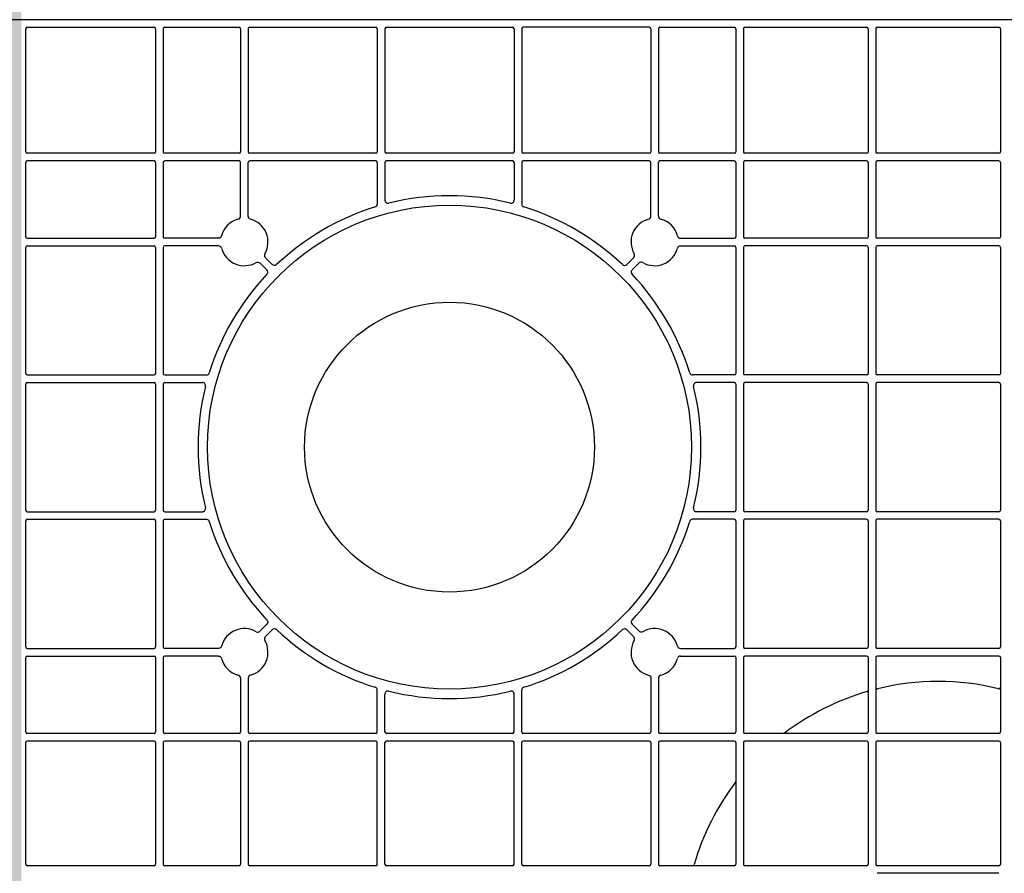
# Model space of a CAD drawing. Units: millimetres. Extents: x 1628 to 19930, y 10167 to 19016.
# Drawn here: x 6579 to 6901, y 17947 to 18226 of the extents above; entities that cross this region are included whole.
import ezdxf

# ---------------------------------------------------------------- set-up
doc = ezdxf.new("R2010")
doc.units = ezdxf.units.MM
doc.layers.add('ACO STORM-BRIXX', color=7, linetype='Continuous')
doc.layers.add('Hatching', color=7, linetype='Continuous')

msp = doc.modelspace()

# ---------------------------------------------------------------- hatches: boundary and pattern name
at = {"layer": 'Hatching'}
h = msp.add_hatch(color=8, dxfattribs=at)
h.dxf.hatch_style = 1
edge = h.paths.add_edge_path()
edge.add_arc((6169.69, 18246.16), 790.6, 128.35165, 231.64833)
edge.add_arc((5188.58, 17006.16), 790.6, -51.64834, 51.64836, ccw=False)
edge.add_line((5679.13, 16386.16), (6579.13, 16386.16))
edge.add_arc((6088.58, 17006.16), 790.6, 308.35166, 411.64836)
edge.add_arc((7069.8, 18246.16), 790.67, 128.35801, 231.64197, ccw=False)
edge.add_line((6579.13, 18866.16), (5679.13, 18866.16))

# ---------------------------------------------------------------- linework, layer by layer
at = {"layer": 'ACO STORM-BRIXX', "color": 0, "linetype": 'ByBlock', "lineweight": -2}
for p, q in [((7164.37, 18226.16), (6279.38, 18226.16)), ((7164.37, 18226.16), (6279.38, 18226.16)), ((6580.62, 18182.91), (6580.62, 18223.16)), ((6581.12, 18223.66), (6622.62, 18223.66)), ((6623.12, 18223.16), (6623.12, 18182.91)), ((6625.62, 18223.16), (6625.62, 18182.91)), ((6626.12, 18223.66), (6650.44, 18223.66)), ((6650.94, 18223.16), (6650.94, 18182.91)), ((6653.44, 18223.16), (6653.44, 18182.91)), ((6653.94, 18223.66), (6695.22, 18223.66)), ((6695.72, 18223.16), (6695.72, 18182.91)), ((6698.22, 18223.16), (6698.22, 18182.91)), ((6698.72, 18223.66), (6740.01, 18223.66)), ((6740.51, 18223.16), (6740.51, 18182.91)), ((6743.01, 18223.16), (6743.01, 18182.91)), ((6784.79, 18223.66), (6743.51, 18223.66)), ((6785.29, 18223.16), (6785.29, 18182.91)), ((6787.79, 18223.16), (6787.79, 18182.91)), ((6788.29, 18223.66), (6812.62, 18223.66)), ((6813.12, 18223.16), (6813.12, 18182.91)), ((6815.62, 18223.16), (6815.62, 18182.91)), ((6816.12, 18223.66), (6855.95, 18223.66)), ((6856.45, 18223.16), (6856.45, 18182.91)), ((6858.95, 18223.16), (6858.95, 18182.91)), ((6859.45, 18223.66), (6899.28, 18223.66)), ((6899.78, 18223.16), (6899.78, 18182.91)), ((6622.62, 18182.41), (6581.12, 18182.41)), ((6650.44, 18182.41), (6626.12, 18182.41)), ((6695.22, 18182.41), (6653.94, 18182.41)), ((6740.01, 18182.41), (6698.72, 18182.41)), ((6784.79, 18182.41), (6743.51, 18182.41)), ((6812.62, 18182.41), (6788.29, 18182.41)), ((6855.95, 18182.41), (6816.12, 18182.41)), ((6899.28, 18182.41), (6859.45, 18182.41)), ((6580.62, 18155.08), (6580.62, 18179.41)), ((6622.62, 18179.91), (6581.12, 18179.91)), ((6623.12, 18179.41), (6623.12, 18155.08)), ((6625.62, 18179.41), (6625.62, 18155.08)), ((6650.44, 18179.91), (6626.12, 18179.91)), ((6650.94, 18161.79), (6650.94, 18179.41)), ((6653.44, 18161.79), (6653.44, 18179.41)), ((6695.22, 18179.91), (6653.94, 18179.91)), ((6695.72, 18179.41), (6695.72, 18165.77)), ((6698.22, 18179.41), (6698.22, 18167.02)), ((6740.01, 18179.91), (6698.72, 18179.91)), ((6740.51, 18179.41), (6740.51, 18167.02)), ((6743.01, 18179.41), (6743.01, 18165.77)), ((6784.79, 18179.91), (6743.51, 18179.91)), ((6785.29, 18161.79), (6785.29, 18179.41)), ((6787.79, 18161.79), (6787.79, 18179.41)), ((6812.62, 18179.91), (6788.29, 18179.91)), ((6813.12, 18179.41), (6813.12, 18155.08)), ((6815.62, 18179.41), (6815.62, 18155.08)), ((6855.95, 18179.91), (6816.12, 18179.91)), ((6856.45, 18179.41), (6856.45, 18155.08)), ((6858.95, 18179.41), (6858.95, 18155.08)), ((6899.28, 18179.91), (6859.45, 18179.91)), ((6899.78, 18179.41), (6899.78, 18155.08)), ((6581.12, 18154.58), (6622.62, 18154.58)), ((6581.12, 18152.08), (6622.62, 18152.08)), ((6643.74, 18154.58), (6626.12, 18154.58)), ((6643.74, 18152.08), (6626.12, 18152.08)), ((6795, 18154.58), (6812.62, 18154.58)), ((6795, 18152.08), (6812.62, 18152.08)), ((6855.95, 18154.58), (6816.12, 18154.58)), ((6855.95, 18152.08), (6816.12, 18152.08)), ((6899.28, 18154.58), (6859.45, 18154.58)), ((6899.28, 18152.08), (6859.45, 18152.08)), ((6580.62, 18110.3), (6580.62, 18151.58)), ((6623.12, 18151.58), (6623.12, 18110.3)), ((6625.62, 18151.58), (6625.62, 18110.3)), ((6813.12, 18151.58), (6813.12, 18110.3)), ((6815.62, 18151.58), (6815.62, 18110.3)), ((6856.45, 18151.58), (6856.45, 18110.3)), ((6858.95, 18151.58), (6858.95, 18110.3)), ((6899.78, 18151.58), (6899.78, 18110.3)), ((6657.29, 18146.47), (6659.58, 18144.18)), ((6659.05, 18148.24), (6661.34, 18145.95)), ((6779.68, 18148.24), (6777.39, 18145.95)), ((6781.45, 18146.47), (6779.16, 18144.18)), ((6581.12, 18109.8), (6622.62, 18109.8)), ((6626.12, 18109.8), (6639.76, 18109.8)), ((6812.62, 18109.8), (6798.98, 18109.8)), ((6855.95, 18109.8), (6816.12, 18109.8)), ((6899.28, 18109.8), (6859.45, 18109.8)), ((6580.62, 18065.52), (6580.62, 18106.8)), ((6581.12, 18107.3), (6622.62, 18107.3)), ((6623.12, 18106.8), (6623.12, 18065.52)), ((6625.62, 18106.8), (6625.62, 18065.52)), ((6626.12, 18107.3), (6638.5, 18107.3)), ((6812.62, 18107.3), (6800.23, 18107.3)), ((6813.12, 18106.8), (6813.12, 18065.52)), ((6815.62, 18106.8), (6815.62, 18065.52)), ((6855.95, 18107.3), (6816.12, 18107.3)), ((6856.45, 18106.8), (6856.45, 18065.52)), ((6858.95, 18106.8), (6858.95, 18065.52)), ((6899.28, 18107.3), (6859.45, 18107.3)), ((6899.78, 18106.8), (6899.78, 18065.52)), ((6581.12, 18065.02), (6622.62, 18065.02)), ((6626.12, 18065.02), (6638.5, 18065.02)), ((6812.62, 18065.02), (6800.23, 18065.02)), ((6855.95, 18065.02), (6816.12, 18065.02)), ((6899.28, 18065.02), (6859.45, 18065.02)), ((6580.62, 18020.73), (6580.62, 18062.02)), ((6581.12, 18062.52), (6622.62, 18062.52)), ((6623.12, 18062.02), (6623.12, 18020.73)), ((6625.62, 18062.02), (6625.62, 18020.73)), ((6626.12, 18062.52), (6639.76, 18062.52)), ((6812.62, 18062.52), (6798.98, 18062.52)), ((6813.12, 18062.02), (6813.12, 18020.73)), ((6815.62, 18062.02), (6815.62, 18020.73)), ((6855.95, 18062.52), (6816.12, 18062.52)), ((6856.45, 18062.02), (6856.45, 18020.73)), ((6858.95, 18062.02), (6858.95, 18020.73)), ((6899.28, 18062.52), (6859.45, 18062.52)), ((6899.78, 18062.02), (6899.78, 18020.73)), ((6657.29, 18025.85), (6659.58, 18028.14)), ((6659.05, 18024.08), (6661.34, 18026.37)), ((6779.68, 18024.08), (6777.39, 18026.37)), ((6781.45, 18025.85), (6779.16, 18028.14)), ((6581.12, 18020.23), (6622.62, 18020.23)), ((6643.74, 18020.23), (6626.12, 18020.23)), ((6795, 18020.23), (6812.62, 18020.23)), ((6855.95, 18020.23), (6816.12, 18020.23)), ((6899.28, 18020.23), (6859.45, 18020.23)), ((6580.62, 17992.91), (6580.62, 18017.23)), ((6581.12, 18017.73), (6622.62, 18017.73)), ((6623.12, 18017.23), (6623.12, 17992.91)), ((6625.62, 18017.23), (6625.62, 17992.91)), ((6643.74, 18017.73), (6626.12, 18017.73)), ((6795, 18017.73), (6812.62, 18017.73)), ((6813.12, 18017.23), (6813.12, 17992.91)), ((6815.62, 18017.23), (6815.62, 17992.91)), ((6855.95, 18017.73), (6816.12, 18017.73)), ((6856.45, 18017.23), (6856.45, 17992.91)), ((6858.95, 18017.23), (6858.95, 17992.91)), ((6899.28, 18017.73), (6859.45, 18017.73)), ((6899.78, 18017.23), (6899.78, 17992.91)), ((6650.94, 18010.53), (6650.94, 17992.91)), ((6653.44, 18010.53), (6653.44, 17992.91)), ((6785.29, 18010.53), (6785.29, 17992.91)), ((6787.79, 18010.53), (6787.79, 17992.91)), ((6695.72, 17992.91), (6695.72, 18006.55)), ((6698.22, 17992.91), (6698.22, 18005.29)), ((6740.51, 17992.91), (6740.51, 18005.29)), ((6743.01, 17992.91), (6743.01, 18006.55)), ((6622.62, 17992.41), (6581.12, 17992.41)), ((6650.44, 17992.41), (6626.12, 17992.41)), ((6695.22, 17992.41), (6653.94, 17992.41)), ((6740.01, 17992.41), (6698.72, 17992.41)), ((6784.79, 17992.41), (6743.51, 17992.41)), ((6812.62, 17992.41), (6788.29, 17992.41)), ((6855.95, 17992.41), (6816.12, 17992.41)), ((6899.28, 17992.41), (6859.45, 17992.41)), ((6580.62, 17949.57), (6580.62, 17989.41)), ((6622.62, 17989.91), (6581.12, 17989.91)), ((6623.12, 17989.41), (6623.12, 17949.57)), ((6625.62, 17989.41), (6625.62, 17949.57)), ((6650.44, 17989.91), (6626.12, 17989.91)), ((6650.94, 17989.41), (6650.94, 17949.57)), ((6653.44, 17989.41), (6653.44, 17949.57)), ((6695.22, 17989.91), (6653.94, 17989.91)), ((6695.72, 17949.57), (6695.72, 17989.41)), ((6698.22, 17949.57), (6698.22, 17989.41)), ((6740.01, 17989.91), (6698.72, 17989.91)), ((6740.51, 17949.57), (6740.51, 17989.41)), ((6743.01, 17949.57), (6743.01, 17989.41)), ((6784.79, 17989.91), (6743.51, 17989.91)), ((6785.29, 17989.41), (6785.29, 17949.57)), ((6787.79, 17989.41), (6787.79, 17949.57)), ((6812.62, 17989.91), (6788.29, 17989.91)), ((6813.12, 17989.41), (6813.12, 17949.57)), ((6815.62, 17989.41), (6815.62, 17949.57)), ((6855.95, 17989.91), (6816.12, 17989.91)), ((6856.45, 17989.41), (6856.45, 17949.57)), ((6858.95, 17989.41), (6858.95, 17949.57)), ((6899.28, 17989.91), (6859.45, 17989.91)), ((6899.78, 17989.41), (6899.78, 17949.57)), ((6622.62, 17949.07), (6581.12, 17949.07)), ((6650.44, 17949.07), (6626.12, 17949.07)), ((6695.22, 17949.07), (6653.94, 17949.07)), ((6740.01, 17949.07), (6698.72, 17949.07)), ((6784.79, 17949.07), (6743.51, 17949.07)), ((6812.62, 17949.07), (6788.29, 17949.07)), ((6855.95, 17949.07), (6816.12, 17949.07)), ((6899.28, 17949.07), (6859.45, 17949.07)), ((6899.28, 17946.58), (6859.45, 17946.58))]:
    msp.add_line(p, q, dxfattribs=at)
for radius in [79.25, 47.46]:
    msp.add_circle((6719.37, 18086.16), radius, dxfattribs=at)
for centre, radius, start, end in [((6581.12, 18223.16), 0.5, 90.0011, 179.9989), ((6622.62, 18223.16), 0.5, 0.0011, 89.9989), ((6626.12, 18223.16), 0.5, 90.0011, 179.9989), ((6650.44, 18223.16), 0.5, 0.0011, 89.9989), ((6653.94, 18223.16), 0.5, 90.0011, 179.9989), ((6695.22, 18223.16), 0.5, 0.0011, 89.9989), ((6698.72, 18223.16), 0.5, 90.0011, 179.9989), ((6740.01, 18223.16), 0.5, 0.0011, 89.9989), ((6743.51, 18223.16), 0.5, 90.0011, 179.9989), ((6784.79, 18223.16), 0.5, 0.0011, 89.9989), ((6788.29, 18223.16), 0.5, 90.0011, 179.9989), ((6812.62, 18223.16), 0.5, 0.0011, 89.9989), ((6816.12, 18223.16), 0.5, 90.0011, 179.9989), ((6855.95, 18223.16), 0.5, 0.0011, 89.9989), ((6859.45, 18223.16), 0.5, 90.0011, 179.9989), ((6899.28, 18223.16), 0.5, 0.0011, 89.9989), ((6581.12, 18182.91), 0.5, 180.0011, 269.9989), ((6622.62, 18182.91), 0.5, 270.0011, 359.9989), ((6626.12, 18182.91), 0.5, 180.0011, 269.9989), ((6650.44, 18182.91), 0.5, 270.0011, 359.9989), ((6653.94, 18182.91), 0.5, 180.0011, 269.9989), ((6695.22, 18182.91), 0.5, 270.0011, 359.9989), ((6698.72, 18182.91), 0.5, 180.0011, 269.9989), ((6740.01, 18182.91), 0.5, 270.0011, 359.9989), ((6743.51, 18182.91), 0.5, 180.0011, 269.9989), ((6784.79, 18182.91), 0.5, 270.0011, 359.9989), ((6788.29, 18182.91), 0.5, 180.0011, 269.9989), ((6812.62, 18182.91), 0.5, 270.0011, 359.9989), ((6816.12, 18182.91), 0.5, 180.0011, 269.9989), ((6855.95, 18182.91), 0.5, 270.0011, 359.9989), ((6859.45, 18182.91), 0.5, 180.0011, 269.9989), ((6899.28, 18182.91), 0.5, 270.0011, 359.9989), ((6581.12, 18179.41), 0.5, 90.0011, 179.9989), ((6622.62, 18179.41), 0.5, 0.0011, 89.9989), ((6626.12, 18179.41), 0.5, 90.0011, 179.9989), ((6650.44, 18179.41), 0.5, 0.0011, 89.9989), ((6653.94, 18179.41), 0.5, 90.0011, 179.9989), ((6695.22, 18179.41), 0.5, 0.0011, 89.9989), ((6698.72, 18179.41), 0.5, 90.0011, 179.9989), ((6740.01, 18179.41), 0.5, 0.0011, 89.9989), ((6743.51, 18179.41), 0.5, 90.0011, 179.9989), ((6784.79, 18179.41), 0.5, 0.0011, 89.9989), ((6788.29, 18179.41), 0.5, 90.0011, 179.9989), ((6812.62, 18179.41), 0.5, 0.0011, 89.9989), ((6816.12, 18179.41), 0.5, 90.0011, 179.9989), ((6855.95, 18179.41), 0.5, 0.0011, 89.9989), ((6859.45, 18179.41), 0.5, 90.0011, 179.9989), ((6899.28, 18179.41), 0.5, 0.0011, 89.9989), ((6719.37, 18086.16), 82.34, 76.0137, 103.9863), ((6719.37, 18086.16), 82.34, 107.1987, 133.4529), ((6719.37, 18086.16), 82.34, 46.5471, 72.8013), ((6652.19, 18153.33), 7.75, 104.9005, 165.0995), ((6652.19, 18153.33), 7.75, 329.9005, 75.0995), ((6786.54, 18153.33), 7.75, 104.9005, 210.0995), ((6786.54, 18153.33), 7.75, 14.9005, 75.0995), ((6581.12, 18155.08), 0.5, 180.0011, 269.9989), ((6622.62, 18155.08), 0.5, 270.0011, 359.9989), ((6626.12, 18155.08), 0.5, 180.0011, 269.9989), ((6812.62, 18155.08), 0.5, 270.0011, 359.9989), ((6816.12, 18155.08), 0.5, 180.0011, 269.9989), ((6855.95, 18155.08), 0.5, 270.0011, 359.9989), ((6859.45, 18155.08), 0.5, 180.0011, 269.9989), ((6899.28, 18155.08), 0.5, 270.0011, 359.9989), ((6581.12, 18151.58), 0.5, 90.0011, 179.9989), ((6622.62, 18151.58), 0.5, 0.0011, 89.9989), ((6626.12, 18151.58), 0.5, 90.0011, 179.9989), ((6812.62, 18151.58), 0.5, 0.0011, 89.9989), ((6816.12, 18151.58), 0.5, 90.0011, 179.9989), ((6855.95, 18151.58), 0.5, 0.0011, 89.9989), ((6859.45, 18151.58), 0.5, 90.0011, 179.9989), ((6899.28, 18151.58), 0.5, 0.0011, 89.9989), ((6652.19, 18153.33), 7.75, 194.9005, 300.0995), ((6786.54, 18153.33), 7.75, 239.9005, 345.0995), ((6719.37, 18086.16), 82.34, 136.5471, 162.8013), ((6719.37, 18086.16), 82.34, 17.1987, 43.4529), ((6581.12, 18110.3), 0.5, 180.0011, 269.9989), ((6622.62, 18110.3), 0.5, 270.0011, 359.9989), ((6626.12, 18110.3), 0.5, 180.0011, 269.9989), ((6812.62, 18110.3), 0.5, 270.0011, 359.9989), ((6816.12, 18110.3), 0.5, 180.0011, 269.9989), ((6855.95, 18110.3), 0.5, 270.0011, 359.9989), ((6859.45, 18110.3), 0.5, 180.0011, 269.9989), ((6899.28, 18110.3), 0.5, 270.0011, 359.9989), ((6581.12, 18106.8), 0.5, 90.0011, 179.9989), ((6622.62, 18106.8), 0.5, 0.0011, 89.9989), ((6626.12, 18106.8), 0.5, 90.0011, 179.9989), ((6812.62, 18106.8), 0.5, 0.0011, 89.9989), ((6816.12, 18106.8), 0.5, 90.0011, 179.9989), ((6855.95, 18106.8), 0.5, 0.0011, 89.9989), ((6859.45, 18106.8), 0.5, 90.0011, 179.9989), ((6899.28, 18106.8), 0.5, 0.0011, 89.9989), ((6719.37, 18086.16), 82.34, 166.0137, 193.9863), ((6719.37, 18086.16), 82.34, 346.0137, 13.9863), ((6581.12, 18065.52), 0.5, 180.0011, 269.9989), ((6622.62, 18065.52), 0.5, 270.0011, 359.9989), ((6626.12, 18065.52), 0.5, 180.0011, 269.9989), ((6812.62, 18065.52), 0.5, 270.0011, 359.9989), ((6816.12, 18065.52), 0.5, 180.0011, 269.9989), ((6855.95, 18065.52), 0.5, 270.0011, 359.9989), ((6859.45, 18065.52), 0.5, 180.0011, 269.9989), ((6899.28, 18065.52), 0.5, 270.0011, 359.9989), ((6581.12, 18062.02), 0.5, 90.0011, 179.9989), ((6622.62, 18062.02), 0.5, 0.0011, 89.9989), ((6626.12, 18062.02), 0.5, 90.0011, 179.9989), ((6719.37, 18086.16), 82.34, 197.1987, 223.4529), ((6719.37, 18086.16), 82.34, 316.5471, 342.8013), ((6812.62, 18062.02), 0.5, 0.0011, 89.9989), ((6816.12, 18062.02), 0.5, 90.0011, 179.9989), ((6855.95, 18062.02), 0.5, 0.0011, 89.9989), ((6859.45, 18062.02), 0.5, 90.0011, 179.9989), ((6899.28, 18062.02), 0.5, 0.0011, 89.9989), ((6652.19, 18018.98), 7.75, 59.9005, 165.0995), ((6719.37, 18086.16), 82.34, 226.5471, 252.8013), ((6719.37, 18086.16), 82.34, 287.1987, 313.4529), ((6786.54, 18018.98), 7.75, 14.9005, 120.0995), ((6652.19, 18018.98), 7.75, 284.9005, 30.0995), ((6786.54, 18018.98), 7.75, 149.9005, 255.0995), ((6581.12, 18020.73), 0.5, 180.0011, 269.9989), ((6622.62, 18020.73), 0.5, 270.0011, 359.9989), ((6626.12, 18020.73), 0.5, 180.0011, 269.9989), ((6812.62, 18020.73), 0.5, 270.0011, 359.9989), ((6816.12, 18020.73), 0.5, 180.0011, 269.9989), ((6855.95, 18020.73), 0.5, 270.0011, 359.9989), ((6859.45, 18020.73), 0.5, 180.0011, 269.9989), ((6899.28, 18020.73), 0.5, 270.0011, 359.9989), ((6581.12, 18017.23), 0.5, 90.0011, 179.9989), ((6622.62, 18017.23), 0.5, 0.0011, 89.9989), ((6626.12, 18017.23), 0.5, 90.0011, 179.9989), ((6652.19, 18018.98), 7.75, 194.9005, 255.0995), ((6786.54, 18018.98), 7.75, 284.9005, 345.0995), ((6812.62, 18017.23), 0.5, 0.0011, 89.9989), ((6816.12, 18017.23), 0.5, 90.0011, 179.9989), ((6855.95, 18017.23), 0.5, 0.0011, 89.9989), ((6859.45, 18017.23), 0.5, 90.0011, 179.9989), ((6899.28, 18017.23), 0.5, 0.0011, 89.9989), ((6879.37, 17926.16), 83.25, 76.2426, 103.7574), ((6719.37, 18086.16), 82.34, 256.0137, 283.9863), ((6879.37, 17926.16), 83.25, 106.2364, 127.154), ((6581.12, 17992.91), 0.5, 180.0011, 269.9989), ((6622.62, 17992.91), 0.5, 270.0011, 359.9989), ((6626.12, 17992.91), 0.5, 180.0011, 269.9989), ((6650.44, 17992.91), 0.5, 270.0011, 359.9989), ((6653.94, 17992.91), 0.5, 180.0011, 269.9989), ((6695.22, 17992.91), 0.5, 270.0011, 359.9989), ((6698.72, 17992.91), 0.5, 180.0011, 269.9989), ((6740.01, 17992.91), 0.5, 270.0011, 359.9989), ((6743.51, 17992.91), 0.5, 180.0011, 269.9989), ((6784.79, 17992.91), 0.5, 270.0011, 359.9989), ((6788.29, 17992.91), 0.5, 180.0011, 269.9989), ((6812.62, 17992.91), 0.5, 270.0011, 359.9989), ((6816.12, 17992.91), 0.5, 180.0011, 269.9989), ((6855.95, 17992.91), 0.5, 270.0011, 359.9989), ((6859.45, 17992.91), 0.5, 180.0011, 269.9989), ((6899.28, 17992.91), 0.5, 270.0011, 359.9989), ((6581.12, 17989.41), 0.5, 90.0011, 179.9989), ((6622.62, 17989.41), 0.5, 0.0011, 89.9989), ((6626.12, 17989.41), 0.5, 90.0011, 179.9989), ((6650.44, 17989.41), 0.5, 0.0011, 89.9989), ((6653.94, 17989.41), 0.5, 90.0011, 179.9989), ((6695.22, 17989.41), 0.5, 0.0011, 89.9989), ((6698.72, 17989.41), 0.5, 90.0011, 179.9989), ((6740.01, 17989.41), 0.5, 0.0011, 89.9989), ((6743.51, 17989.41), 0.5, 90.0011, 179.9989), ((6784.79, 17989.41), 0.5, 0.0011, 89.9989), ((6788.29, 17989.41), 0.5, 90.0011, 179.9989), ((6812.62, 17989.41), 0.5, 0.0011, 89.9989), ((6816.12, 17989.41), 0.5, 90.0011, 179.9989), ((6855.95, 17989.41), 0.5, 0.0011, 89.9989), ((6859.45, 17989.41), 0.5, 90.0011, 179.9989), ((6899.28, 17989.41), 0.5, 0.0011, 89.9989), ((6879.37, 17926.16), 83.25, 142.846, 163.7636), ((6581.12, 17949.57), 0.5, 180.0011, 269.9989), ((6622.62, 17949.57), 0.5, 270.0011, 359.9989), ((6626.12, 17949.57), 0.5, 180.0011, 269.9989), ((6650.44, 17949.57), 0.5, 270.0011, 359.9989), ((6653.94, 17949.57), 0.5, 180.0011, 269.9989), ((6695.22, 17949.57), 0.5, 270.0011, 359.9989), ((6698.72, 17949.57), 0.5, 180.0011, 269.9989), ((6740.01, 17949.57), 0.5, 270.0011, 359.9989), ((6743.51, 17949.57), 0.5, 180.0011, 269.9989), ((6784.79, 17949.57), 0.5, 270.0011, 359.9989), ((6788.29, 17949.57), 0.5, 180.0011, 269.9989), ((6812.62, 17949.57), 0.5, 270.0011, 359.9989), ((6816.12, 17949.57), 0.5, 180.0011, 269.9989), ((6855.95, 17949.57), 0.5, 270.0011, 359.9989), ((6859.45, 17949.57), 0.5, 180.0011, 269.9989), ((6899.28, 17949.57), 0.5, 270.0011, 359.9989)]:
    msp.add_arc(centre, radius, start, end, dxfattribs=at)
for points, knots in [([(6695.02, 18164.81), (6695.22, 18164.88), (6695.4, 18165), (6695.66, 18165.35), (6695.72, 18165.56), (6695.72, 18165.77)], [0, 0, 0, 0, 0.5, 0.5, 1, 1, 1, 1]), ([(6698.22, 18167.02), (6698.22, 18166.95), (6698.23, 18166.87), (6698.27, 18166.73), (6698.29, 18166.65), (6698.39, 18166.45), (6698.49, 18166.33), (6698.73, 18166.14), (6698.87, 18166.08), (6699.16, 18166.01), (6699.32, 18166.02), (6699.47, 18166.05)], [0, 0, 0, 0, 0.125, 0.125, 0.25, 0.25, 0.5, 0.5, 0.75, 0.75, 1, 1, 1, 1]), ([(6739.27, 18166.05), (6739.34, 18166.04), (6739.41, 18166.03), (6739.57, 18166.02), (6739.64, 18166.03), (6739.86, 18166.08), (6740, 18166.14), (6740.24, 18166.33), (6740.34, 18166.45), (6740.47, 18166.72), (6740.51, 18166.87), (6740.51, 18167.02)], [0, 0, 0, 0, 0.125, 0.125, 0.25, 0.25, 0.5, 0.5, 0.75, 0.75, 1, 1, 1, 1]), ([(6743.01, 18165.77), (6743.01, 18165.56), (6743.08, 18165.35), (6743.33, 18165.01), (6743.51, 18164.88), (6743.71, 18164.81)], [0, 0, 0, 0, 0.5, 0.5, 1, 1, 1, 1]), ([(6650.2, 18160.82), (6650.41, 18160.88), (6650.6, 18161), (6650.87, 18161.35), (6650.94, 18161.57), (6650.94, 18161.79)], [0, 0, 0, 0, 0.5, 0.5, 1, 1, 1, 1]), ([(6654.18, 18160.82), (6653.97, 18160.88), (6653.78, 18161), (6653.51, 18161.35), (6653.44, 18161.57), (6653.44, 18161.79)], [0, 0, 0, 0, 0.5, 0.5, 1, 1, 1, 1]), ([(6784.55, 18160.82), (6784.76, 18160.88), (6784.95, 18161), (6785.22, 18161.35), (6785.29, 18161.57), (6785.29, 18161.79)], [0, 0, 0, 0, 0.5, 0.5, 1, 1, 1, 1]), ([(6787.79, 18161.79), (6787.79, 18161.57), (6787.86, 18161.35), (6788.13, 18161.01), (6788.32, 18160.88), (6788.53, 18160.82)], [0, 0, 0, 0, 0.5, 0.5, 1, 1, 1, 1]), ([(6644.7, 18155.33), (6644.64, 18155.11), (6644.52, 18154.92), (6644.17, 18154.66), (6643.96, 18154.58), (6643.74, 18154.58)], [0, 0, 0, 0, 0.5, 0.5, 1, 1, 1, 1]), ([(6794.03, 18155.33), (6794.09, 18155.11), (6794.21, 18154.92), (6794.56, 18154.66), (6794.78, 18154.58), (6795, 18154.58)], [0, 0, 0, 0, 0.5, 0.5, 1, 1, 1, 1]), ([(6644.7, 18151.34), (6644.64, 18151.55), (6644.52, 18151.74), (6644.17, 18152.01), (6643.96, 18152.08), (6643.74, 18152.08)], [0, 0, 0, 0, 0.5, 0.5, 1, 1, 1, 1]), ([(6795, 18152.08), (6794.78, 18152.08), (6794.56, 18152.01), (6794.21, 18151.74), (6794.09, 18151.55), (6794.03, 18151.34)], [0, 0, 0, 0, 0.5, 0.5, 1, 1, 1, 1]), ([(6658.9, 18149.45), (6658.79, 18149.26), (6658.74, 18149.03), (6658.8, 18148.6), (6658.9, 18148.39), (6659.05, 18148.24)], [0, 0, 0, 0, 0.5, 0.5, 1, 1, 1, 1]), ([(6779.68, 18148.24), (6779.83, 18148.39), (6779.93, 18148.6), (6779.99, 18149.03), (6779.95, 18149.26), (6779.84, 18149.45)], [0, 0, 0, 0, 0.5, 0.5, 1, 1, 1, 1]), ([(6656.08, 18146.63), (6656.27, 18146.74), (6656.49, 18146.78), (6656.93, 18146.73), (6657.13, 18146.63), (6657.29, 18146.47)], [0, 0, 0, 0, 0.5, 0.5, 1, 1, 1, 1]), ([(6662.74, 18145.93), (6662.64, 18145.84), (6662.53, 18145.77), (6662.29, 18145.68), (6662.17, 18145.65), (6661.78, 18145.66), (6661.53, 18145.77), (6661.34, 18145.95)], [0, 0, 0, 0, 0.25, 0.25, 0.5, 0.5, 1, 1, 1, 1]), ([(6775.99, 18145.93), (6776.09, 18145.84), (6776.2, 18145.77), (6776.44, 18145.68), (6776.57, 18145.65), (6776.95, 18145.66), (6777.21, 18145.77), (6777.39, 18145.95)], [0, 0, 0, 0, 0.25, 0.25, 0.5, 0.5, 1, 1, 1, 1]), ([(6782.65, 18146.63), (6782.46, 18146.74), (6782.24, 18146.78), (6781.81, 18146.73), (6781.6, 18146.63), (6781.45, 18146.47)], [0, 0, 0, 0, 0.5, 0.5, 1, 1, 1, 1]), ([(6659.59, 18142.79), (6659.68, 18142.88), (6659.75, 18142.99), (6659.85, 18143.23), (6659.87, 18143.36), (6659.86, 18143.74), (6659.76, 18144), (6659.58, 18144.18)], [0, 0, 0, 0, 0.25, 0.25, 0.5, 0.5, 1, 1, 1, 1]), ([(6779.16, 18144.18), (6779.07, 18144.09), (6778.99, 18143.98), (6778.89, 18143.74), (6778.87, 18143.62), (6778.86, 18143.23), (6778.96, 18142.97), (6779.14, 18142.79)], [0, 0, 0, 0, 0.25, 0.25, 0.5, 0.5, 1, 1, 1, 1]), ([(6639.76, 18109.8), (6639.97, 18109.8), (6640.18, 18109.87), (6640.52, 18110.12), (6640.65, 18110.3), (6640.71, 18110.5)], [0, 0, 0, 0, 0.5, 0.5, 1, 1, 1, 1]), ([(6798.02, 18110.5), (6798.08, 18110.3), (6798.21, 18110.12), (6798.55, 18109.87), (6798.76, 18109.8), (6798.98, 18109.8)], [0, 0, 0, 0, 0.5, 0.5, 1, 1, 1, 1]), ([(6639.47, 18106.06), (6639.49, 18106.13), (6639.5, 18106.21), (6639.5, 18106.36), (6639.49, 18106.43), (6639.45, 18106.66), (6639.38, 18106.8), (6639.2, 18107.03), (6639.08, 18107.13), (6638.8, 18107.27), (6638.65, 18107.3), (6638.5, 18107.3)], [0, 0, 0, 0, 0.125, 0.125, 0.25, 0.25, 0.5, 0.5, 0.75, 0.75, 1, 1, 1, 1]), ([(6800.23, 18107.3), (6800.16, 18107.3), (6800.08, 18107.29), (6799.93, 18107.26), (6799.86, 18107.23), (6799.66, 18107.13), (6799.54, 18107.03), (6799.35, 18106.8), (6799.29, 18106.66), (6799.22, 18106.36), (6799.23, 18106.21), (6799.26, 18106.06)], [0, 0, 0, 0, 0.125, 0.125, 0.25, 0.25, 0.5, 0.5, 0.75, 0.75, 1, 1, 1, 1]), ([(6638.5, 18065.02), (6638.58, 18065.02), (6638.65, 18065.02), (6638.8, 18065.06), (6638.87, 18065.08), (6639.07, 18065.18), (6639.19, 18065.28), (6639.38, 18065.52), (6639.45, 18065.66), (6639.51, 18065.96), (6639.51, 18066.11), (6639.47, 18066.26)], [0, 0, 0, 0, 0.125, 0.125, 0.25, 0.25, 0.5, 0.5, 0.75, 0.75, 1, 1, 1, 1]), ([(6799.26, 18066.26), (6799.24, 18066.18), (6799.23, 18066.11), (6799.23, 18065.96), (6799.24, 18065.88), (6799.29, 18065.66), (6799.35, 18065.52), (6799.54, 18065.28), (6799.66, 18065.18), (6799.93, 18065.05), (6800.08, 18065.02), (6800.23, 18065.02)], [0, 0, 0, 0, 0.125, 0.125, 0.25, 0.25, 0.5, 0.5, 0.75, 0.75, 1, 1, 1, 1]), ([(6639.76, 18062.52), (6639.97, 18062.52), (6640.18, 18062.45), (6640.52, 18062.2), (6640.65, 18062.02), (6640.71, 18061.81)], [0, 0, 0, 0, 0.5, 0.5, 1, 1, 1, 1]), ([(6798.98, 18062.52), (6798.76, 18062.52), (6798.56, 18062.45), (6798.21, 18062.2), (6798.08, 18062.02), (6798.02, 18061.81)], [0, 0, 0, 0, 0.5, 0.5, 1, 1, 1, 1]), ([(6659.59, 18029.53), (6659.68, 18029.44), (6659.75, 18029.33), (6659.85, 18029.09), (6659.87, 18028.96), (6659.86, 18028.57), (6659.76, 18028.32), (6659.58, 18028.14)], [0, 0, 0, 0, 0.25, 0.25, 0.5, 0.5, 1, 1, 1, 1]), ([(6779.14, 18029.53), (6779.05, 18029.44), (6778.98, 18029.33), (6778.89, 18029.09), (6778.86, 18028.96), (6778.87, 18028.57), (6778.97, 18028.32), (6779.16, 18028.14)], [0, 0, 0, 0, 0.25, 0.25, 0.5, 0.5, 1, 1, 1, 1]), ([(6662.74, 18026.39), (6662.64, 18026.48), (6662.53, 18026.54), (6662.29, 18026.64), (6662.17, 18026.66), (6661.78, 18026.66), (6661.53, 18026.55), (6661.34, 18026.37)], [0, 0, 0, 0, 0.25, 0.25, 0.5, 0.5, 1, 1, 1, 1]), ([(6777.39, 18026.37), (6777.3, 18026.46), (6777.19, 18026.53), (6776.95, 18026.63), (6776.82, 18026.66), (6776.44, 18026.66), (6776.18, 18026.56), (6775.99, 18026.39)], [0, 0, 0, 0, 0.25, 0.25, 0.5, 0.5, 1, 1, 1, 1]), ([(6656.08, 18025.69), (6656.27, 18025.58), (6656.49, 18025.53), (6656.93, 18025.59), (6657.13, 18025.69), (6657.29, 18025.85)], [0, 0, 0, 0, 0.5, 0.5, 1, 1, 1, 1]), ([(6659.05, 18024.08), (6658.9, 18023.92), (6658.8, 18023.72), (6658.74, 18023.28), (6658.79, 18023.06), (6658.9, 18022.87)], [0, 0, 0, 0, 0.5, 0.5, 1, 1, 1, 1]), ([(6779.84, 18022.87), (6779.95, 18023.06), (6779.99, 18023.28), (6779.93, 18023.72), (6779.83, 18023.92), (6779.68, 18024.08)], [0, 0, 0, 0, 0.5, 0.5, 1, 1, 1, 1]), ([(6782.65, 18025.69), (6782.46, 18025.58), (6782.24, 18025.53), (6781.81, 18025.59), (6781.6, 18025.69), (6781.45, 18025.85)], [0, 0, 0, 0, 0.5, 0.5, 1, 1, 1, 1]), ([(6644.7, 18020.98), (6644.64, 18020.76), (6644.52, 18020.57), (6644.17, 18020.31), (6643.96, 18020.23), (6643.74, 18020.23)], [0, 0, 0, 0, 0.5, 0.5, 1, 1, 1, 1]), ([(6794.03, 18020.98), (6794.09, 18020.76), (6794.21, 18020.57), (6794.56, 18020.31), (6794.78, 18020.23), (6795, 18020.23)], [0, 0, 0, 0, 0.5, 0.5, 1, 1, 1, 1]), ([(6643.74, 18017.73), (6643.96, 18017.73), (6644.17, 18017.66), (6644.52, 18017.39), (6644.64, 18017.2), (6644.7, 18016.99)], [0, 0, 0, 0, 0.5, 0.5, 1, 1, 1, 1]), ([(6795, 18017.73), (6794.78, 18017.73), (6794.56, 18017.66), (6794.21, 18017.39), (6794.09, 18017.2), (6794.03, 18016.99)], [0, 0, 0, 0, 0.5, 0.5, 1, 1, 1, 1]), ([(6650.94, 18010.53), (6650.94, 18010.75), (6650.87, 18010.96), (6650.6, 18011.31), (6650.41, 18011.44), (6650.2, 18011.49)], [0, 0, 0, 0, 0.5, 0.5, 1, 1, 1, 1]), ([(6654.18, 18011.49), (6653.97, 18011.44), (6653.78, 18011.31), (6653.51, 18010.96), (6653.44, 18010.75), (6653.44, 18010.53)], [0, 0, 0, 0, 0.5, 0.5, 1, 1, 1, 1]), ([(6784.55, 18011.49), (6784.76, 18011.44), (6784.95, 18011.31), (6785.22, 18010.96), (6785.29, 18010.75), (6785.29, 18010.53)], [0, 0, 0, 0, 0.5, 0.5, 1, 1, 1, 1]), ([(6788.53, 18011.49), (6788.32, 18011.44), (6788.13, 18011.31), (6787.86, 18010.96), (6787.79, 18010.75), (6787.79, 18010.53)], [0, 0, 0, 0, 0.5, 0.5, 1, 1, 1, 1]), ([(6695.72, 18006.55), (6695.72, 18006.76), (6695.66, 18006.97), (6695.4, 18007.31), (6695.22, 18007.44), (6695.02, 18007.5)], [0, 0, 0, 0, 0.5, 0.5, 1, 1, 1, 1]), ([(6743.71, 18007.5), (6743.51, 18007.44), (6743.33, 18007.31), (6743.08, 18006.97), (6743.01, 18006.76), (6743.01, 18006.55)], [0, 0, 0, 0, 0.5, 0.5, 1, 1, 1, 1]), ([(6858.95, 18007.51), (6858.95, 18007.35), (6859.02, 18007.21), (6859.26, 18007.02), (6859.42, 18006.98), (6859.57, 18007.02)], [0, 0, 0, 0, 0.5, 0.5, 1, 1, 1, 1]), ([(6899.16, 18007.02), (6899.22, 18007.01), (6899.33, 18007), (6899.5, 18007.04), (6899.64, 18007.14), (6899.74, 18007.28), (6899.78, 18007.41), (6899.78, 18007.48), (6899.78, 18007.51)], [0, 0, 0, 0, 0.1862463, 0.3725139, 0.5587329, 0.7449903, 0.9312241, 1, 1, 1, 1]), ([(6699.47, 18006.26), (6699.39, 18006.28), (6699.32, 18006.29), (6699.17, 18006.29), (6699.09, 18006.29), (6698.87, 18006.24), (6698.73, 18006.17), (6698.49, 18005.99), (6698.39, 18005.87), (6698.26, 18005.59), (6698.22, 18005.44), (6698.22, 18005.29)], [0, 0, 0, 0, 0.125, 0.125, 0.25, 0.25, 0.5, 0.5, 0.75, 0.75, 1, 1, 1, 1]), ([(6740.51, 18005.29), (6740.51, 18005.37), (6740.5, 18005.44), (6740.47, 18005.59), (6740.44, 18005.66), (6740.34, 18005.87), (6740.24, 18005.99), (6740.01, 18006.17), (6739.87, 18006.24), (6739.57, 18006.3), (6739.41, 18006.3), (6739.27, 18006.26)], [0, 0, 0, 0, 0.125, 0.125, 0.25, 0.25, 0.5, 0.5, 0.75, 0.75, 1, 1, 1, 1]), ([(6856.09, 18006.09), (6856.19, 18006.12), (6856.28, 18006.18), (6856.41, 18006.35), (6856.45, 18006.46), (6856.45, 18006.57)], [0, 0, 0, 0, 0.5, 0.5, 1, 1, 1, 1]), ([(6798.96, 17949.07), (6799.06, 17949.07), (6799.17, 17949.11), (6799.34, 17949.24), (6799.41, 17949.33), (6799.44, 17949.43)], [0, 0, 0, 0, 0.5, 0.5, 1, 1, 1, 1])]:
    msp.add_open_spline(points, degree=3, knots=knots, dxfattribs=at)
for points in [[(6828.78, 17992.41), (6828.89, 17992.41), (6829, 17992.44), (6829.09, 17992.51)], [(6813.01, 17976.44), (6813.08, 17976.52), (6813.12, 17976.63), (6813.12, 17976.74)]]:
    msp.add_open_spline(points, degree=3, dxfattribs=at)
at = {"layer": 'Hatching'}
msp.add_lwpolyline([(5679.13, 18866.16, 0.483939), (5679.13, 17626.16, -0.48394), (5679.13, 16386.16), (6579.13, 16386.16, 0.48394), (6579.13, 17626.16, -0.483871), (6579.13, 18866.16)], format="xyb", close=True, dxfattribs=at)

doc.saveas('drawing.dxf')
